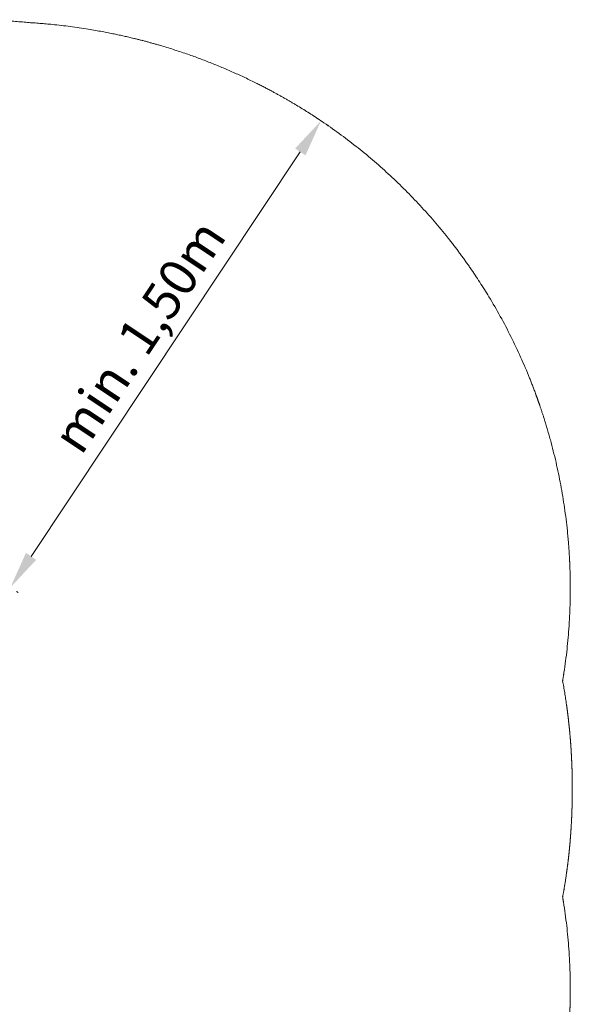
# Model space of a CAD drawing. Units: millimetres. Extents: x 6271.27 to 6275.73, y -1200.01 to -1195.89.
# Drawn here: x 6274.25 to 6275.73, y -1198.52 to -1195.89 of the extents above; entities that cross this region are included whole.
import ezdxf

# ---------------------------------------------------------------- set-up
doc = ezdxf.new("R2010")
doc.units = ezdxf.units.MM
doc.linetypes.add('ACAD_ISO10W100', pattern=[18, 12, -3, 0, -3])
for name, color, linetype, lineweight in [('Bemaßung', 9, 'Continuous', 5), ('ESF_Spielgeraet', 7, 'Continuous', 15), ('Umlaufraum', 54, 'ACAD_ISO10W100', 9)]:
    doc.layers.add(name, color=color, linetype=linetype, lineweight=lineweight)
doc.styles.get("Standard").update_dxf_attribs({"font": 'tahoma.ttf'})
doc.dimstyles.new('100', dxfattribs={"dimscale": 0.001, "dimtxt": 100, "dimasz": 100, "dimexe": 20, "dimexo": 30, "dimgap": 10, "dimtad": 1, "dimtxsty": 'Standard', "dimcen": 100, "dimazin": 0, "dimtfac": 1, "dimtmove": 0, "dimatfit": 3, "dimfxl": 1, "dimarcsym": 0})

# ---------------------------------------------------------------- blocks, each defined once
blk = doc.blocks.new('*D15')
at = {"layer": 'Bemaßung', "color": 0, "lineweight": -2, "transparency": 16777216}
for p, q in [((6275.0812, -1196.1722), (6275.0772, -1196.1696)), ((6274.2846, -1197.3238), (6275.0052, -1196.2417)), ((6274.2498, -1197.4207), (6274.2459, -1197.4181))]:
    blk.add_line(p, q, dxfattribs=at)
at = {"layer": 'Bemaßung', "color": 0, "transparency": 16777216}
for points in [[(6274.9913, -1196.2325), (6275.019, -1196.2509), (6275.0606, -1196.1585)], [(6274.2708, -1197.3145), (6274.2985, -1197.333), (6274.2292, -1197.407)]]:
    blk.add_solid(points, dxfattribs=at)
at = {"layer": 'Defpoints', "color": 0, "transparency": 16777216}
for p in [(6275.0562, -1196.1556), (6275.0606, -1196.1585), (6274.2249, -1197.4041)]:
    blk.add_point(p, dxfattribs=at)
at = {"layer": 'Bemaßung', "color": 0, "transparency": 16777216, "insert": (6274.5838, -1196.742), "char_height": 0.1, "attachment_point": 5, "rotation": 56.3415}
blk.add_mtext('min. 1,50m', dxfattribs=at)
blk = doc.blocks.new('1')
at = {"layer": 'Umlaufraum', "color": 7}
for points, knots in [([(6274.275, -1195.8954), (6274.2506, -1195.893), (6274.2263, -1195.8912), (6274.1775, -1195.8887), (6274.153, -1195.8881), (6274.1287, -1195.888)], [0.55638011, 0.55638011, 0.55638011, 0.55638011, 0.59986207, 0.59986207, 0.64457477, 0.64457477, 0.64457477, 0.64457477]), ([(6274.4376, -1195.9134), (6274.4057, -1195.9082), (6274.3736, -1195.9039), (6274.3194, -1195.8985), (6274.2972, -1195.8967), (6274.275, -1195.8954)], [0, 0, 0, 0, 0.0614064, 0.0614064, 0.1036058, 0.1036058, 0.1036058, 0.1036058]), ([(6274.4376, -1195.9134), (6274.465, -1195.9179), (6274.4862, -1195.9218), (6274.5247, -1195.9298), (6274.542, -1195.9337), (6274.5711, -1195.9408), (6274.583, -1195.9438), (6274.6067, -1195.9502), (6274.6185, -1195.9535), (6274.6537, -1195.9638), (6274.6771, -1195.9712), (6274.7216, -1195.9866), (6274.7428, -1195.9944), (6274.7847, -1196.011), (6274.8055, -1196.0197), (6274.8468, -1196.0381), (6274.8672, -1196.0477), (6274.9012, -1196.0647), (6274.915, -1196.0718), (6274.9393, -1196.0848), (6274.9498, -1196.0906), (6274.9706, -1196.1024), (6274.9809, -1196.1084), (6275.0118, -1196.1268), (6275.032, -1196.1395), (6275.0534, -1196.1537), (6275.0548, -1196.1546), (6275.0562, -1196.1556)], [0.1607608, 0.1607608, 0.1607608, 0.1607608, 0.2018031, 0.2018031, 0.2354588, 0.2354588, 0.2587295, 0.2587295, 0.2820002, 0.2820002, 0.3285415, 0.3285415, 0.3714346, 0.3714346, 0.4143277, 0.4143277, 0.4572208, 0.4572208, 0.4867771, 0.4867771, 0.5095692, 0.5095692, 0.5323613, 0.5323613, 0.5779455, 0.5779455, 0.5811856, 0.5811856, 0.5811856, 0.5811856]), ([(6275.0562, -1196.1556), (6275.0881, -1196.1768), (6275.1189, -1196.1991), (6275.1786, -1196.2457), (6275.2075, -1196.2701), (6275.2632, -1196.3208), (6275.2901, -1196.3472), (6275.3419, -1196.402), (6275.3668, -1196.4304), (6275.3956, -1196.4659), (6275.4004, -1196.4719), (6275.4148, -1196.4901), (6275.4241, -1196.5024), (6275.4424, -1196.5271), (6275.4513, -1196.5396), (6275.4775, -1196.5774), (6275.4941, -1196.6031), (6275.5309, -1196.6639), (6275.5506, -1196.6995), (6275.5869, -1196.7721), (6275.6036, -1196.8092), (6275.6246, -1196.8614), (6275.6301, -1196.8758), (6275.6373, -1196.8954), (6275.6391, -1196.9005), (6275.6427, -1196.9105), (6275.6445, -1196.9156), (6275.6497, -1196.9307), (6275.653, -1196.9408), (6275.6627, -1196.9712), (6275.6687, -1196.9915), (6275.6853, -1197.0519), (6275.6945, -1197.0922), (6275.7097, -1197.1733), (6275.7156, -1197.2141), (6275.7214, -1197.2705), (6275.7227, -1197.2857), (6275.7247, -1197.3126), (6275.7254, -1197.3242), (6275.7263, -1197.3436), (6275.7266, -1197.3513), (6275.7271, -1197.3653), (6275.7273, -1197.3715), (6275.7277, -1197.3925), (6275.7278, -1197.4073), (6275.7274, -1197.4515), (6275.7263, -1197.4808), (6275.7216, -1197.5518), (6275.7171, -1197.5933), (6275.7097, -1197.642), (6275.7085, -1197.6495), (6275.7073, -1197.657)], [0.581186, 0.581186, 0.581186, 0.581186, 0.656195, 0.656195, 0.731205, 0.731205, 0.806215, 0.806215, 0.881225, 0.881225, 0.896473, 0.896473, 0.92697, 0.92697, 0.957467, 0.957467, 1.01846, 1.01846, 1.099874, 1.099874, 1.181288, 1.181288, 1.212163, 1.212163, 1.222788, 1.222788, 1.233414, 1.233414, 1.254665, 1.254665, 1.297167, 1.297167, 1.380393, 1.380393, 1.463619, 1.463619, 1.494389, 1.494389, 1.517766, 1.517766, 1.533245, 1.533245, 1.545709, 1.545709, 1.575282, 1.575282, 1.634427, 1.634427, 1.718785, 1.718785, 1.734098, 1.734098, 1.734098, 1.734098]), ([(6275.7176, -1197.7204), (6275.7184, -1197.7262), (6275.7192, -1197.7318), (6275.7206, -1197.7424), (6275.7212, -1197.7474), (6275.7226, -1197.7592), (6275.7233, -1197.7658), (6275.7247, -1197.7782), (6275.7253, -1197.7841), (6275.7263, -1197.7952), (6275.7268, -1197.8005), (6275.7277, -1197.8106), (6275.7281, -1197.8154), (6275.7288, -1197.8247), (6275.7291, -1197.8291), (6275.7296, -1197.8363), (6275.7297, -1197.8391), (6275.7299, -1197.8422), (6275.73, -1197.8427), (6275.73, -1197.8436), (6275.7301, -1197.844), (6275.7301, -1197.8453), (6275.7302, -1197.8462), (6275.7303, -1197.8488), (6275.7304, -1197.8504), (6275.7307, -1197.8554), (6275.7309, -1197.8586), (6275.7313, -1197.8671), (6275.7315, -1197.8723), (6275.7319, -1197.8823), (6275.7321, -1197.8871), (6275.7324, -1197.8949), (6275.7325, -1197.898), (6275.7326, -1197.9018), (6275.7326, -1197.9026), (6275.7326, -1197.9042), (6275.7326, -1197.905), (6275.7327, -1197.9074), (6275.7327, -1197.9089), (6275.7328, -1197.9136), (6275.7329, -1197.9167), (6275.7331, -1197.9279), (6275.7331, -1197.9359), (6275.7331, -1197.9464), (6275.7331, -1197.9487), (6275.7331, -1197.9519), (6275.7331, -1197.9527), (6275.7331, -1197.9544), (6275.7331, -1197.9553), (6275.7331, -1197.957), (6275.7331, -1197.9579), (6275.7331, -1197.9605), (6275.7331, -1197.9622), (6275.733, -1197.9674), (6275.733, -1197.9708), (6275.7328, -1197.9799), (6275.7327, -1197.9857), (6275.7324, -1197.9947), (6275.7323, -1197.9978), (6275.7322, -1198.0025), (6275.7321, -1198.0042), (6275.732, -1198.0091), (6275.7318, -1198.0124), (6275.7315, -1198.0206), (6275.7313, -1198.0256), (6275.7307, -1198.036), (6275.7304, -1198.0415), (6275.7298, -1198.052), (6275.7295, -1198.0569), (6275.7291, -1198.063), (6275.729, -1198.0638), (6275.7289, -1198.0657), (6275.7288, -1198.0667), (6275.7287, -1198.0683), (6275.7287, -1198.0688), (6275.7286, -1198.0698), (6275.7285, -1198.0704), (6275.7284, -1198.0719), (6275.7283, -1198.073), (6275.7281, -1198.0762), (6275.7279, -1198.0784), (6275.7274, -1198.0851), (6275.727, -1198.0897), (6275.726, -1198.1005), (6275.7254, -1198.1069), (6275.724, -1198.1204), (6275.7232, -1198.1276), (6275.7216, -1198.1417), (6275.7207, -1198.1486), (6275.7191, -1198.1607), (6275.7185, -1198.1657), (6275.7177, -1198.1709)], [0, 0, 0, 0, 0.070845, 0.070845, 0.14169, 0.14169, 0.245348, 0.245348, 0.349005, 0.349005, 0.452662, 0.452662, 0.556319, 0.556319, 0.659977, 0.659977, 0.728583, 0.728583, 0.73995, 0.73995, 0.751317, 0.751317, 0.774051, 0.774051, 0.819519, 0.819519, 0.910455, 0.910455, 1.070557, 1.070557, 1.230659, 1.230659, 1.336563, 1.336563, 1.364285, 1.364285, 1.392007, 1.392007, 1.447451, 1.447451, 1.558339, 1.558339, 1.854405, 1.854405, 1.936325, 1.936325, 1.965314, 1.965314, 1.996404, 1.996404, 2.027494, 2.027494, 2.089673, 2.089673, 2.214032, 2.214032, 2.422418, 2.422418, 2.528694, 2.528694, 2.58295, 2.58295, 2.691082, 2.691082, 2.844488, 2.844488, 2.997894, 2.997894, 3.120367, 3.120367, 3.140335, 3.140335, 3.163388, 3.163388, 3.1752, 3.1752, 3.187012, 3.187012, 3.210636, 3.210636, 3.257883, 3.257883, 3.352377, 3.352377, 3.469788, 3.469788, 3.587199, 3.587199, 3.685544, 3.685544, 3.750036, 3.750036, 3.750036, 3.750036]), ([(6275.7073, -1198.235), (6275.7088, -1198.2267), (6275.7103, -1198.2184), (6275.7139, -1198.1971), (6275.7159, -1198.184), (6275.7177, -1198.1709)], [6.24659198, 6.24659198, 6.24659198, 6.24659198, 6.26085753, 6.26085753, 6.28321479, 6.28321479, 6.28321479, 6.28321479]), ([(6275.0562, -1199.7363), (6275.0881, -1199.7151), (6275.1189, -1199.6928), (6275.1786, -1199.6462), (6275.2075, -1199.6218), (6275.2632, -1199.5711), (6275.2901, -1199.5447), (6275.3419, -1199.4899), (6275.3668, -1199.4615), (6275.3956, -1199.426), (6275.4004, -1199.42), (6275.4148, -1199.4018), (6275.4241, -1199.3895), (6275.4424, -1199.3647), (6275.4513, -1199.3523), (6275.4775, -1199.3145), (6275.4941, -1199.2888), (6275.5309, -1199.228), (6275.5506, -1199.1924), (6275.5869, -1199.1198), (6275.6036, -1199.0827), (6275.6246, -1199.0305), (6275.6301, -1199.016), (6275.6373, -1198.9965), (6275.6391, -1198.9914), (6275.6427, -1198.9814), (6275.6445, -1198.9763), (6275.6497, -1198.9612), (6275.653, -1198.9511), (6275.6627, -1198.9207), (6275.6687, -1198.9004), (6275.6853, -1198.84), (6275.6945, -1198.7997), (6275.7097, -1198.7186), (6275.7156, -1198.6778), (6275.7214, -1198.6214), (6275.7227, -1198.6062), (6275.7247, -1198.5793), (6275.7254, -1198.5677), (6275.7263, -1198.5483), (6275.7266, -1198.5406), (6275.7271, -1198.5266), (6275.7273, -1198.5204), (6275.7277, -1198.4993), (6275.7278, -1198.4846), (6275.7274, -1198.4404), (6275.7263, -1198.411), (6275.7216, -1198.3401), (6275.7171, -1198.2986), (6275.7097, -1198.2499), (6275.7085, -1198.2425), (6275.7073, -1198.235)], [0.581186, 0.581186, 0.581186, 0.581186, 0.656195, 0.656195, 0.731205, 0.731205, 0.806215, 0.806215, 0.881225, 0.881225, 0.896473, 0.896473, 0.92697, 0.92697, 0.957467, 0.957467, 1.01846, 1.01846, 1.099874, 1.099874, 1.181288, 1.181288, 1.212163, 1.212163, 1.222788, 1.222788, 1.233414, 1.233414, 1.254665, 1.254665, 1.297167, 1.297167, 1.380393, 1.380393, 1.463619, 1.463619, 1.494389, 1.494389, 1.517766, 1.517766, 1.533245, 1.533245, 1.545709, 1.545709, 1.575282, 1.575282, 1.634427, 1.634427, 1.718785, 1.718785, 1.73403, 1.73403, 1.73403, 1.73403])]:
    blk.add_open_spline(points, degree=3, knots=knots, dxfattribs=at)
blk.add_open_spline([(6275.7176, -1197.7204), (6275.7146, -1197.6992), (6275.7112, -1197.678), (6275.7073, -1197.657)], degree=3, dxfattribs=at)
at = {"layer": 'Bemaßung', "color": 7}
dim = blk.add_aligned_dim(p1=(6274.2249, -1197.4041), p2=(6275.0562, -1196.1556), distance=-0.0053, text='min. 1,50m', dimstyle='100', dxfattribs=at)
dim.commit()
dim.dimension.update_dxf_attribs({"geometry": '*D15', "text_midpoint": (6274.5838, -1196.742)})

msp = doc.modelspace()

# ---------------------------------------------------------------- block references
at = {"layer": 'ESF_Spielgeraet'}
msp.add_blockref('1', (0, 0), dxfattribs=at)

doc.saveas('drawing.dxf')
